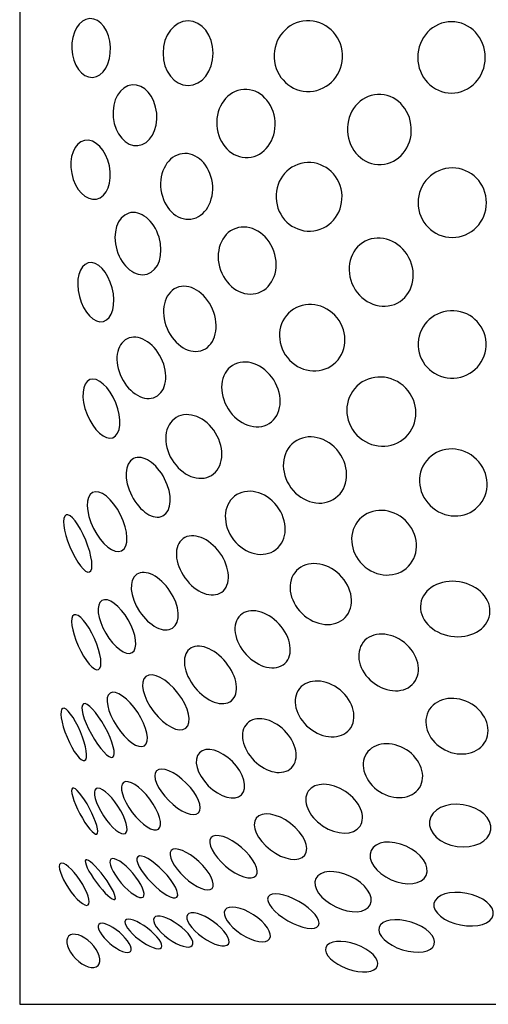
# Model space of a CAD drawing. Units: millimetres. Extents: x 86 to 204, y -108 to 131.
# Drawn here: x 86 to 141, y -108 to 7 of the extents above; entities that cross this region are included whole.
import ezdxf

# ---------------------------------------------------------------- set-up
doc = ezdxf.new("R2010")
doc.units = ezdxf.units.MM
doc.header["$MEASUREMENT"] = 0
doc.layers.add('layer 1', color=7, linetype='Continuous')

msp = doc.modelspace()

# ---------------------------------------------------------------- linework, layer by layer
at = {"layer": 'layer 1', "color": 250}
msp.add_open_spline([(86.0616, 130.8074), (86.0616, 130.8074), (203.9563, 130.8074), (203.9563, 130.8074), (203.9563, 130.8074), (203.9563, 130.8074), (203.9563, -108.0942), (203.9563, -108.0942), (203.9563, -108.0942), (203.9563, -108.0942), (86.0616, -108.0942), (86.0616, -108.0942), (86.0616, -108.0942), (86.0616, -108.0942), (86.0616, 130.8074), (86.0616, 130.8074)], degree=3, knots=[0, 0, 0, 0, 0.2, 0.2, 0.2, 0.2, 0.4, 0.4, 0.4, 0.4, 0.6, 0.6, 0.6, 0.6, 1, 1, 1, 1], dxfattribs=at)
at = {"layer": 'layer 1', "color": 7}
for points in [[(94.5813, 0.3661), (93.3363, 0.3082), (92.2554, 1.8019), (92.1672, 3.7022), (92.1672, 3.7022), (92.0789, 5.6025), (93.0167, 7.1899), (94.2617, 7.2477), (94.2617, 7.2477), (95.5067, 7.3056), (96.5876, 5.8119), (96.6759, 3.9116), (96.6759, 3.9116), (96.7641, 2.0113), (95.8264, 0.4239), (94.5813, 0.3661)], [(105.7589, -0.5849), (104.1428, -0.5849), (102.8327, 1.1095), (102.8327, 3.1997), (102.8327, 3.1997), (102.8327, 5.2899), (104.1428, 6.9844), (105.7589, 6.9844), (105.7589, 6.9844), (107.375, 6.9844), (108.6851, 5.29), (108.6851, 3.1998), (108.6851, 3.1998), (108.6851, 1.1096), (107.375, -0.5849), (105.7589, -0.5849)], [(120.042, -1.2759), (117.8323, -1.3928), (115.9431, 0.3622), (115.8224, 2.644), (115.8224, 2.644), (115.7017, 4.9258), (117.3952, 6.8704), (119.6049, 6.9873), (119.6049, 6.9873), (121.8147, 7.1042), (123.7039, 5.3492), (123.8246, 3.0673), (123.8246, 3.0673), (123.9453, 0.7855), (122.2518, -1.1591), (120.042, -1.2759)], [(136.5852, -1.4706), (134.4003, -1.4706), (132.6292, 0.3988), (132.6292, 2.7048), (132.6292, 2.7048), (132.6292, 5.0109), (134.4003, 6.8803), (136.5851, 6.8803), (136.5851, 6.8803), (138.77, 6.8803), (140.5411, 5.0109), (140.5411, 2.7048), (140.5411, 2.7048), (140.5412, 0.3988), (138.77, -1.4706), (136.5852, -1.4706)], [(99.8958, -7.6178), (98.4914, -7.7544), (97.198, -6.2721), (97.0068, -4.3071), (97.0068, -4.3071), (96.8156, -2.342), (97.7991, -0.6382), (99.2035, -0.5016), (99.2035, -0.5016), (100.6078, -0.365), (101.9013, -1.8472), (102.0924, -3.8123), (102.0924, -3.8123), (102.2836, -5.7774), (101.3001, -7.4812), (99.8958, -7.6178)], [(112.799, -9.0131), (110.916, -9.138), (109.2711, -7.454), (109.125, -5.2516), (109.125, -5.2516), (108.9789, -3.0493), (110.3869, -1.1627), (112.2699, -1.0378), (112.2699, -1.0378), (114.1529, -0.9129), (115.7978, -2.5969), (115.944, -4.7993), (115.944, -4.7993), (116.0901, -7.0016), (114.682, -8.8882), (112.799, -9.0131)], [(128.3493, -9.8426), (126.2858, -9.9445), (124.5223, -8.1884), (124.4103, -5.9203), (124.4103, -5.9203), (124.2984, -3.6521), (125.8804, -1.7309), (127.9439, -1.629), (127.9439, -1.629), (130.0073, -1.5272), (131.7709, -3.2833), (131.8828, -5.5514), (131.8828, -5.5514), (131.9948, -7.8195), (130.4127, -9.7408), (128.3493, -9.8426)], [(95.0517, -13.8772), (93.833, -14.1244), (92.5334, -12.7892), (92.1491, -10.8949), (92.1491, -10.8949), (91.7647, -9.0006), (92.4411, -7.2644), (93.6599, -7.0172), (93.6599, -7.0172), (94.8786, -6.7699), (96.1781, -8.1051), (96.5625, -9.9994), (96.5625, -9.9994), (96.9468, -11.8938), (96.2704, -13.6299), (95.0517, -13.8772)], [(106.1041, -16.2128), (104.4426, -16.4332), (102.8685, -14.8989), (102.5882, -12.7858), (102.5882, -12.7858), (102.308, -10.6727), (103.4277, -8.7811), (105.0892, -8.5607), (105.0892, -8.5607), (106.7507, -8.3404), (108.3248, -9.8747), (108.6051, -11.9878), (108.6051, -11.9878), (108.8853, -14.1008), (107.7656, -15.9925), (106.1041, -16.2128)], [(120.4786, -17.5885), (118.3679, -17.8874), (116.4044, -16.3474), (116.093, -14.1487), (116.093, -14.1487), (115.7815, -11.95), (117.2401, -9.9253), (119.3508, -9.6263), (119.3508, -9.6263), (121.4615, -9.3273), (123.425, -10.8674), (123.7364, -13.066), (123.7364, -13.066), (124.0479, -15.2647), (122.5893, -17.2895), (120.4786, -17.5885)], [(136.6743, -18.369), (134.4623, -18.369), (132.669, -16.5466), (132.669, -14.2985), (132.669, -14.2985), (132.669, -12.0505), (134.4622, -10.228), (136.6743, -10.228), (136.6743, -10.228), (138.8864, -10.228), (140.6796, -12.0504), (140.6796, -14.2985), (140.6796, -14.2985), (140.6796, -16.5466), (138.8864, -18.369), (136.6743, -18.369)], [(100.9772, -22.6561), (99.6169, -23.0665), (98.0321, -21.8014), (97.4374, -19.8303), (97.4374, -19.8303), (96.8428, -17.8593), (97.4635, -15.9287), (98.8238, -15.5183), (98.8238, -15.5183), (100.1841, -15.1079), (101.7689, -16.3731), (102.3636, -18.3441), (102.3636, -18.3441), (102.9582, -20.3152), (102.3375, -22.2457), (100.9772, -22.6561)], [(114.0229, -24.8288), (112.3016, -25.4433), (110.3048, -24.2566), (109.5628, -22.1782), (109.5628, -22.1782), (108.8208, -20.0997), (109.6146, -17.9167), (111.3358, -17.3022), (111.3358, -17.3022), (113.0571, -16.6877), (115.0539, -17.8745), (115.7959, -19.9529), (115.7959, -19.9529), (116.5379, -22.0313), (115.7441, -24.2143), (114.0229, -24.8288)], [(130.2423, -26.0348), (128.4503, -26.9683), (126.1551, -26.1078), (125.1158, -24.1127), (125.1158, -24.1127), (124.0765, -22.1176), (124.6867, -19.7435), (126.4788, -18.81), (126.4788, -18.81), (128.2708, -17.8765), (130.566, -18.737), (131.6053, -20.7321), (131.6053, -20.7321), (132.6446, -22.7272), (132.0344, -25.1013), (130.2423, -26.0348)], [(95.8494, -28.189), (94.791, -28.4626), (93.5369, -27.1518), (93.0482, -25.2613), (93.0482, -25.2613), (92.5595, -23.3709), (93.0213, -21.6165), (94.0797, -21.3429), (94.0797, -21.3429), (95.1381, -21.0694), (96.3922, -22.3801), (96.8809, -24.2706), (96.8809, -24.2706), (97.3696, -26.1611), (96.9077, -27.9154), (95.8494, -28.189)], [(107.5233, -31.5264), (106.055, -32.1544), (104.1682, -31.0353), (103.3091, -29.0266), (103.3091, -29.0266), (102.45, -27.018), (102.9438, -24.8806), (104.4122, -24.2525), (104.4122, -24.2525), (105.8805, -23.6245), (107.7673, -24.7437), (108.6264, -26.7523), (108.6264, -26.7523), (109.4856, -28.7609), (108.9917, -30.8984), (107.5233, -31.5264)], [(122.7789, -33.2021), (121.1726, -34.4879), (118.7554, -34.1373), (117.38, -32.419), (117.38, -32.419), (116.0045, -30.7007), (116.1916, -28.2654), (117.7978, -26.9796), (117.7978, -26.9796), (119.4041, -25.6939), (121.8212, -26.0444), (123.1967, -27.7627), (123.1967, -27.7627), (124.5722, -29.481), (124.3851, -31.9163), (122.7789, -33.2021)], [(132.6939, -31.0789), (132.5831, -28.9004), (134.27, -27.0439), (136.4619, -26.9324), (136.4619, -26.9324), (138.6537, -26.8209), (140.5204, -28.4965), (140.6312, -30.6751), (140.6312, -30.6751), (140.7421, -32.8536), (139.0551, -34.7101), (136.8633, -34.8216), (136.8633, -34.8216), (134.6715, -34.9331), (132.8048, -33.2575), (132.6939, -31.0789)], [(101.9645, -37.0151), (100.6809, -37.6456), (98.8932, -36.6358), (97.9716, -34.7596), (97.9716, -34.7596), (97.05, -32.8834), (97.3434, -30.8513), (98.627, -30.2207), (98.627, -30.2207), (99.9106, -29.5902), (101.6982, -30.6), (102.6199, -32.4763), (102.6199, -32.4763), (103.5415, -34.3525), (103.248, -36.3846), (101.9645, -37.0151)], [(115.2663, -40.1225), (113.795, -41.0552), (111.6395, -40.2925), (110.452, -38.419), (110.452, -38.419), (109.2644, -36.5455), (109.4944, -34.2707), (110.9658, -33.338), (110.9658, -33.338), (112.4371, -32.4054), (114.5926, -33.1681), (115.7801, -35.0416), (115.7801, -35.0416), (116.9677, -36.9151), (116.7376, -39.1899), (115.2663, -40.1225)], [(131.2439, -41.7127), (129.6696, -43.2309), (127.1103, -43.1311), (125.5277, -41.4899), (125.5277, -41.4899), (123.945, -39.8487), (123.9383, -37.2876), (125.5126, -35.7694), (125.5126, -35.7694), (127.087, -34.2512), (129.6462, -34.3509), (131.2289, -35.9921), (131.2289, -35.9921), (132.8115, -37.6333), (132.8183, -40.1945), (131.2439, -41.7127)], [(96.9788, -41.7917), (96.0529, -42.1624), (94.6935, -40.9418), (93.9426, -39.0656), (93.9426, -39.0656), (93.1916, -37.1894), (93.3335, -35.368), (94.2594, -34.9974), (94.2594, -34.9974), (95.1854, -34.6268), (96.5448, -35.8473), (97.2957, -37.7235), (97.2957, -37.7235), (98.0467, -39.5997), (97.9048, -41.4211), (96.9788, -41.7917)], [(108.4981, -46.21), (107.0893, -47.0681), (105.023, -46.2462), (103.8828, -44.3743), (103.8828, -44.3743), (102.7427, -42.5024), (102.9605, -40.2893), (104.3694, -39.4312), (104.3694, -39.4312), (105.7782, -38.5731), (107.8446, -39.395), (108.9847, -41.2669), (108.9847, -41.2669), (110.1248, -43.1388), (109.907, -45.3519), (108.4981, -46.21)], [(118.1901, -42.304), (119.7392, -41.1566), (122.0788, -41.6898), (123.4156, -43.4947), (123.4156, -43.4947), (124.7524, -45.2997), (124.5802, -47.6931), (123.031, -48.8404), (123.031, -48.8404), (121.4819, -49.9878), (119.1423, -49.4546), (117.8055, -47.6497), (117.8055, -47.6497), (116.4687, -45.8447), (116.6409, -43.4513), (118.1901, -42.304)], [(102.8089, -50.9475), (101.7431, -51.4925), (100.1113, -50.4327), (99.1642, -48.5804), (99.1642, -48.5804), (98.2171, -46.7282), (98.3133, -44.7849), (99.3791, -44.2399), (99.3791, -44.2399), (100.4449, -43.6949), (102.0766, -44.7547), (103.0237, -46.6069), (103.0237, -46.6069), (103.9709, -48.4592), (103.8747, -50.4025), (102.8089, -50.9475)], [(139.9436, -49.5721), (138.6136, -51.2156), (136.1288, -51.4096), (134.3936, -50.0055), (134.3936, -50.0055), (132.6585, -48.6013), (132.33, -46.1307), (133.66, -44.4872), (133.66, -44.4872), (134.99, -42.8437), (137.4747, -42.6496), (139.2099, -44.0538), (139.2099, -44.0538), (140.9451, -45.4579), (141.2736, -47.9286), (139.9436, -49.5721)], [(97.9894, -55.0253), (97.1142, -55.4613), (95.6435, -54.2867), (94.7045, -52.4018), (94.7045, -52.4018), (93.7656, -50.5169), (93.7139, -48.6355), (94.5892, -48.1995), (94.5892, -48.1995), (95.4645, -47.7634), (96.9352, -48.938), (97.8741, -50.8229), (97.8741, -50.8229), (98.8131, -52.7078), (98.8647, -54.5893), (97.9894, -55.0253)], [(116.0492, -54.8739), (114.6482, -55.9642), (112.4266, -55.453), (111.0871, -53.7319), (111.0871, -53.7319), (109.7477, -52.0108), (109.7976, -49.7316), (111.1986, -48.6413), (111.1986, -48.6413), (112.5997, -47.5509), (114.8213, -48.0622), (116.1607, -49.7832), (116.1607, -49.7832), (117.5002, -51.5043), (117.4503, -53.7835), (116.0492, -54.8739)], [(94.2344, -57.5074), (93.7212, -57.7187), (92.6897, -56.395), (91.9304, -54.5509), (91.9304, -54.5509), (91.171, -52.7068), (90.9715, -51.0406), (91.4846, -50.8293), (91.4846, -50.8293), (91.9978, -50.618), (93.0293, -51.9416), (93.7887, -53.7857), (93.7887, -53.7857), (94.548, -55.6298), (94.7476, -57.2961), (94.2344, -57.5074)], [(131.5518, -56.837), (130.1712, -58.2678), (127.7736, -58.1941), (126.1965, -56.6723), (126.1965, -56.6723), (124.6194, -55.1506), (124.4601, -52.7571), (125.8406, -51.3264), (125.8406, -51.3264), (127.2212, -49.8956), (129.6188, -49.9693), (131.1959, -51.491), (131.1959, -51.491), (132.773, -53.0127), (132.9323, -55.4062), (131.5518, -56.837)], [(109.6987, -59.861), (108.5727, -60.6744), (106.6483, -59.9333), (105.4003, -58.2057), (105.4003, -58.2057), (104.1523, -56.4781), (104.0533, -54.4183), (105.1793, -53.6049), (105.1793, -53.6049), (106.3053, -52.7915), (108.2297, -53.5326), (109.4777, -55.2601), (109.4777, -55.2601), (110.7257, -56.9877), (110.8247, -59.0476), (109.6987, -59.861)], [(124.1391, -62.8321), (122.9269, -64.0891), (120.6699, -63.8789), (119.0978, -62.3628), (119.0978, -62.3628), (117.5257, -60.8467), (117.234, -58.5987), (118.4461, -57.3418), (118.4461, -57.3418), (119.6583, -56.0849), (121.9154, -56.295), (123.4874, -57.8111), (123.4874, -57.8111), (125.0595, -59.3272), (125.3513, -61.5752), (124.1391, -62.8321)], [(103.9543, -64.0705), (102.9677, -64.7267), (101.2309, -63.8498), (100.0752, -62.1119), (100.0752, -62.1119), (98.9194, -60.3741), (98.7823, -58.4334), (99.769, -57.7772), (99.769, -57.7772), (100.7556, -57.121), (102.4924, -57.9979), (103.6481, -59.7357), (103.6481, -59.7357), (104.8039, -61.4736), (104.941, -63.4143), (103.9543, -64.0705)], [(132.9794, -61.2086), (133.2556, -59.4515), (135.2882, -58.3114), (137.5192, -58.6621), (137.5192, -58.6621), (139.7503, -59.0128), (141.335, -60.7216), (141.0587, -62.4788), (141.0587, -62.4788), (140.7825, -64.2359), (138.75, -65.3761), (136.5189, -65.0253), (136.5189, -65.0253), (134.2878, -64.6746), (132.7031, -62.9658), (132.9794, -61.2086)], [(99.2108, -66.9346), (98.4811, -67.3575), (97.099, -66.3365), (96.124, -64.6541), (96.124, -64.6541), (95.1489, -62.9717), (94.95, -61.265), (95.6798, -60.8421), (95.6798, -60.8421), (96.4096, -60.4191), (97.7916, -61.4401), (98.7667, -63.1225), (98.7667, -63.1225), (99.7417, -64.8049), (99.9406, -66.5116), (99.2108, -66.9346)], [(117.083, -68.2031), (116.016, -69.1853), (113.987, -68.7171), (112.5512, -67.1574), (112.5512, -67.1574), (111.1153, -65.5976), (110.8162, -63.5369), (111.8832, -62.5547), (111.8832, -62.5547), (112.9502, -61.5725), (114.9791, -62.0406), (116.415, -63.6004), (116.415, -63.6004), (117.8509, -65.1602), (118.1499, -67.2209), (117.083, -68.2031)], [(95.2875, -68.9252), (94.762, -69.1608), (93.6942, -67.9205), (92.9024, -66.1548), (92.9024, -66.1548), (92.1107, -64.3891), (91.8949, -62.7667), (92.4204, -62.5311), (92.4204, -62.5311), (92.9459, -62.2954), (94.0137, -63.5358), (94.8054, -65.3015), (94.8054, -65.3015), (95.5971, -67.0672), (95.813, -68.6896), (95.2875, -68.9252)], [(126.2595, -65.7249), (127.2817, -64.4442), (129.4389, -64.4664), (131.0777, -65.7744), (131.0777, -65.7744), (132.7166, -67.0824), (133.2166, -69.181), (132.1945, -70.4617), (132.1945, -70.4617), (131.1723, -71.7424), (129.0152, -71.7202), (127.3763, -70.4122), (127.3763, -70.4122), (125.7374, -69.1042), (125.2374, -67.0056), (126.2595, -65.7249)], [(110.8333, -72.5717), (109.8316, -73.3857), (107.9203, -72.6929), (106.5644, -71.0243), (106.5644, -71.0243), (105.2084, -69.3557), (104.9213, -67.3431), (105.923, -66.5291), (105.923, -66.5291), (106.9247, -65.7151), (108.8359, -66.4079), (110.1919, -68.0765), (110.1919, -68.0765), (111.5478, -69.7451), (111.835, -71.7577), (110.8333, -72.5717)], [(105.4941, -75.7934), (104.7128, -76.3948), (103.0356, -75.5262), (101.748, -73.8534), (101.748, -73.8534), (100.4605, -72.1806), (100.0501, -70.337), (100.8314, -69.7356), (100.8314, -69.7356), (101.6128, -69.1341), (103.29, -70.0027), (104.5775, -71.6755), (104.5775, -71.6755), (105.8651, -73.3483), (106.2755, -75.1919), (105.4941, -75.7934)], [(118.8118, -71.1358), (119.8145, -69.9121), (121.9365, -69.9928), (123.5515, -71.316), (123.5515, -71.316), (125.1665, -72.6393), (125.6628, -74.704), (124.6602, -75.9277), (124.6602, -75.9277), (123.6575, -77.1514), (121.5355, -77.0708), (119.9205, -75.7475), (119.9205, -75.7475), (118.3055, -74.4242), (117.8092, -72.3595), (118.8118, -71.1358)], [(100.6566, -77.832), (99.9788, -78.2756), (98.529, -77.2596), (97.4185, -75.5626), (97.4185, -75.5626), (96.308, -73.8657), (95.9572, -72.1304), (96.635, -71.6869), (96.635, -71.6869), (97.3128, -71.2433), (98.7625, -72.2593), (99.873, -73.9563), (99.873, -73.9563), (100.9836, -75.6532), (101.3344, -77.3885), (100.6566, -77.832)], [(133.8672, -73.849), (134.6433, -72.3182), (136.7766, -71.8399), (138.6321, -72.7806), (138.6321, -72.7806), (140.4876, -73.7213), (141.3626, -75.7249), (140.5864, -77.2557), (140.5864, -77.2557), (139.8103, -78.7866), (137.677, -79.2649), (135.8215, -78.3242), (135.8215, -78.3242), (133.966, -77.3835), (133.091, -75.3799), (133.8672, -73.849)], [(93.6625, -79.5795), (93.232, -79.76), (92.309, -78.5372), (91.6009, -76.8483), (91.6009, -76.8483), (90.8927, -75.1594), (90.6675, -73.6439), (91.098, -73.4634), (91.098, -73.4634), (91.5284, -73.2829), (92.4514, -74.5057), (93.1596, -76.1946), (93.1596, -76.1946), (93.8678, -77.8835), (94.0929, -79.399), (93.6625, -79.5795)], [(96.9555, -79.1717), (96.5187, -79.4128), (95.3947, -78.213), (94.4452, -76.4919), (94.4452, -76.4919), (93.4956, -74.7708), (93.0799, -73.1802), (93.5168, -72.9392), (93.5168, -72.9392), (93.9536, -72.6982), (95.0776, -73.898), (96.0271, -75.619), (96.0271, -75.619), (96.9767, -77.3401), (97.3924, -78.9307), (96.9555, -79.1717)], [(112.6694, -75.2221), (113.6457, -74.2458), (115.6006, -74.6178), (117.0358, -76.0529), (117.0358, -76.0529), (118.4709, -77.4881), (118.8429, -79.443), (117.8666, -80.4193), (117.8666, -80.4193), (116.8903, -81.3956), (114.9354, -81.0236), (113.5002, -79.5885), (113.5002, -79.5885), (112.0651, -78.1533), (111.6931, -76.1984), (112.6694, -75.2221)], [(107.0865, -78.6517), (107.8658, -77.8723), (109.598, -78.3409), (110.9554, -79.6983), (110.9554, -79.6983), (112.3128, -81.0556), (112.7813, -82.7878), (112.002, -83.5672), (112.002, -83.5672), (111.2226, -84.3465), (109.4905, -83.8779), (108.1331, -82.5206), (108.1331, -82.5206), (106.7757, -81.1632), (106.3071, -79.431), (107.0865, -78.6517)], [(126.635, -78.7643), (127.5023, -77.4144), (129.5942, -77.2122), (131.3073, -78.3128), (131.3073, -78.3128), (133.0205, -79.4135), (133.7062, -81.4001), (132.8389, -82.75), (132.8389, -82.75), (131.9716, -84.1), (129.8797, -84.3021), (128.1666, -83.2015), (128.1666, -83.2015), (126.4534, -82.1009), (125.7677, -80.1143), (126.635, -78.7643)], [(102.0848, -80.7829), (102.6508, -80.2169), (104.2058, -80.8541), (105.5579, -82.2062), (105.5579, -82.2062), (106.9099, -83.5583), (107.5472, -85.1133), (106.9812, -85.6793), (106.9812, -85.6793), (106.4152, -86.2453), (104.8602, -85.6081), (103.5081, -84.256), (103.5081, -84.256), (102.156, -82.9039), (101.5188, -81.3489), (102.0848, -80.7829)], [(98.2025, -82.1364), (98.7702, -81.7091), (100.1501, -82.5848), (101.2844, -84.0923), (101.2844, -84.0923), (102.4188, -85.5997), (102.8782, -87.168), (102.3105, -87.5952), (102.3105, -87.5952), (101.7428, -88.0224), (100.363, -87.1468), (99.2286, -85.6393), (99.2286, -85.6393), (98.0942, -84.1319), (97.6348, -82.5636), (98.2025, -82.1364)], [(92.246, -82.8014), (92.5589, -82.6357), (93.4496, -83.7048), (94.2354, -85.1891), (94.2354, -85.1891), (95.0213, -86.6735), (95.4046, -88.0111), (95.0917, -88.1768), (95.0917, -88.1768), (94.7788, -88.3424), (93.8881, -87.2734), (93.1023, -85.789), (93.1023, -85.789), (92.3165, -84.3047), (91.9331, -82.9671), (92.246, -82.8014)], [(94.9974, -82.8582), (95.4659, -82.5511), (96.6137, -83.4736), (97.5611, -84.9188), (97.5611, -84.9188), (98.5085, -86.3639), (98.8967, -87.7844), (98.4283, -88.0915), (98.4283, -88.0915), (97.9598, -88.3986), (96.812, -87.4761), (95.8646, -86.0309), (95.8646, -86.0309), (94.9172, -84.5858), (94.529, -83.1653), (94.9974, -82.8582)], [(119.8216, -83.1679), (120.566, -82.0614), (122.5267, -82.0775), (124.2009, -83.2038), (124.2009, -83.2038), (125.8752, -84.3302), (126.6289, -86.1403), (125.8845, -87.2468), (125.8845, -87.2468), (125.1401, -88.3533), (123.1794, -88.3372), (121.5052, -87.2109), (121.5052, -87.2109), (119.8309, -86.0845), (119.0772, -84.2744), (119.8216, -83.1679)], [(134.006, -86.6553), (134.2016, -85.3075), (135.9679, -84.4481), (137.9513, -84.7358), (137.9513, -84.7358), (139.9347, -85.0236), (141.3841, -86.3495), (141.1886, -87.6973), (141.1886, -87.6973), (140.993, -89.0451), (139.2267, -89.9045), (137.2433, -89.6168), (137.2433, -89.6168), (135.2599, -89.329), (133.8105, -88.0032), (134.006, -86.6553)], [(113.7444, -86.3138), (114.3951, -85.4611), (116.1915, -85.738), (117.7568, -86.9323), (117.7568, -86.9323), (119.322, -88.1267), (120.0635, -89.7862), (119.4128, -90.6389), (119.4128, -90.6389), (118.7622, -91.4917), (116.9658, -91.2148), (115.4005, -90.0205), (115.4005, -90.0205), (113.8352, -88.8261), (113.0937, -87.1666), (113.7444, -86.3138)], [(108.4482, -88.591), (108.9596, -87.9895), (110.5508, -88.5019), (112.0022, -89.7357), (112.0022, -89.7357), (113.4536, -90.9694), (114.2157, -92.4572), (113.7044, -93.0588), (113.7044, -93.0588), (113.1931, -93.6604), (111.6019, -93.1479), (110.1505, -91.9142), (110.1505, -91.9142), (108.699, -90.6805), (107.9369, -89.1926), (108.4482, -88.591)], [(103.793, -90.0932), (104.2615, -89.5886), (105.7102, -90.1719), (107.0288, -91.396), (107.0288, -91.396), (108.3475, -92.6201), (109.0367, -94.0215), (108.5682, -94.5261), (108.5682, -94.5261), (108.0998, -95.0307), (106.6511, -94.4475), (105.3325, -93.2233), (105.3325, -93.2233), (104.0138, -91.9992), (103.3246, -90.5978), (103.793, -90.0932)], [(127.1756, -90.1041), (127.6633, -89.0197), (129.503, -88.7901), (131.2847, -89.5914), (131.2847, -89.5914), (133.0664, -90.3927), (134.1154, -91.9213), (133.6277, -93.0058), (133.6277, -93.0058), (133.14, -94.0902), (131.3003, -94.3198), (129.5186, -93.5185), (129.5186, -93.5185), (127.7369, -92.7172), (126.6879, -91.1886), (127.1756, -90.1041)], [(96.7354, -91.1202), (97.1064, -90.8039), (98.2512, -91.5377), (99.2924, -92.7592), (99.2924, -92.7592), (100.3335, -93.9807), (100.8768, -95.2272), (100.5058, -95.5435), (100.5058, -95.5435), (100.1347, -95.8597), (98.99, -95.1259), (97.9488, -93.9044), (97.9488, -93.9044), (96.9077, -92.683), (96.3644, -91.4364), (96.7354, -91.1202)], [(99.8774, -90.8198), (100.2629, -90.4465), (101.5995, -91.2014), (102.8629, -92.506), (102.8629, -92.506), (104.1263, -93.8105), (104.838, -95.1707), (104.4525, -95.5441), (104.4525, -95.5441), (104.067, -95.9174), (102.7304, -95.1625), (101.467, -93.8579), (101.467, -93.8579), (100.2036, -92.5533), (99.4919, -91.1931), (99.8774, -90.8198)], [(90.834, -91.6116), (91.2112, -91.3614), (92.2387, -92.2465), (93.129, -93.5887), (93.129, -93.5887), (94.0192, -94.9308), (94.4351, -96.2216), (94.0579, -96.4718), (94.0579, -96.4718), (93.6807, -96.7221), (92.6532, -95.8369), (91.7629, -94.4948), (91.7629, -94.4948), (90.8726, -93.1527), (90.4567, -91.8619), (90.834, -91.6116)], [(93.7847, -91.2021), (94.0333, -91.018), (94.9994, -91.9019), (95.9425, -93.1761), (95.9425, -93.1761), (96.8856, -94.4504), (97.4485, -95.6325), (97.1999, -95.8165), (97.1999, -95.8165), (96.9512, -96.0006), (95.9852, -95.1168), (95.0421, -93.8425), (95.0421, -93.8425), (94.099, -92.5682), (93.5361, -91.3861), (93.7847, -91.2021)], [(120.7155, -93.3853), (121.1886, -92.3981), (122.9978, -92.2811), (124.7564, -93.1239), (124.7564, -93.1239), (126.5149, -93.9668), (127.557, -95.4504), (127.0838, -96.4376), (127.0838, -96.4376), (126.6106, -97.4248), (124.8015, -97.5418), (123.0429, -96.699), (123.0429, -96.699), (121.2843, -95.8561), (120.2423, -94.3725), (120.7155, -93.3853)], [(115.1386, -95.5115), (115.4937, -94.8875), (117.0986, -95.1312), (118.7232, -96.0557), (118.7232, -96.0557), (120.3478, -96.9803), (121.3769, -98.2356), (121.0218, -98.8596), (121.0218, -98.8596), (120.6667, -99.4836), (119.0619, -99.2399), (117.4372, -98.3154), (117.4372, -98.3154), (115.8126, -97.3908), (114.7835, -96.1355), (115.1386, -95.5115)], [(134.538, -96.2911), (134.7348, -95.2737), (136.4475, -94.7494), (138.3633, -95.12), (138.3633, -95.12), (140.2792, -95.4906), (141.6728, -96.6157), (141.476, -97.6331), (141.476, -97.6331), (141.2792, -98.6506), (139.5666, -99.1749), (137.6507, -98.8043), (137.6507, -98.8043), (135.7348, -98.4337), (134.3412, -97.3085), (134.538, -96.2911)], [(110.0879, -97.0552), (110.4901, -96.4344), (111.9849, -96.6884), (113.4267, -97.6225), (113.4267, -97.6225), (114.8685, -98.5567), (115.7113, -99.8171), (115.3092, -100.4379), (115.3092, -100.4379), (114.907, -101.0586), (113.4122, -100.8046), (111.9703, -99.8705), (111.9703, -99.8705), (110.5285, -98.9364), (109.6857, -97.6759), (110.0879, -97.0552)], [(98.4261, -98.2643), (98.7021, -97.8997), (99.8695, -98.3184), (101.0336, -99.1996), (101.0336, -99.1996), (102.1977, -100.0807), (102.9177, -101.0906), (102.6417, -101.4552), (102.6417, -101.4552), (102.3657, -101.8198), (101.1983, -101.4011), (100.0342, -100.5199), (100.0342, -100.5199), (98.8701, -99.6388), (98.1501, -98.6289), (98.4261, -98.2643)], [(101.7936, -97.9652), (102.1176, -97.5188), (103.3798, -97.8824), (104.6127, -98.7773), (104.6127, -98.7773), (105.8457, -99.6722), (106.5826, -100.7595), (106.2586, -101.2059), (106.2586, -101.2059), (105.9346, -101.6523), (104.6724, -101.2887), (103.4394, -100.3938), (103.4394, -100.3938), (102.2065, -99.4989), (101.4696, -98.4116), (101.7936, -97.9652)], [(105.6885, -97.6188), (106.046, -97.1186), (107.4087, -97.4799), (108.732, -98.4258), (108.732, -98.4258), (110.0553, -99.3717), (110.8383, -100.544), (110.4807, -101.0443), (110.4807, -101.0443), (110.1232, -101.5445), (108.7605, -101.1832), (107.4372, -100.2373), (107.4372, -100.2373), (106.1139, -99.2914), (105.3309, -98.119), (105.6885, -97.6188)], [(128.1222, -99.087), (128.4, -98.1964), (130.0698, -97.9251), (131.8518, -98.481), (131.8518, -98.481), (133.6337, -99.0369), (134.8531, -100.2095), (134.5753, -101.1), (134.5753, -101.1), (134.2975, -101.9906), (132.6277, -102.2619), (130.8457, -101.706), (130.8457, -101.706), (129.0638, -101.1502), (127.8444, -99.9776), (128.1222, -99.087)], [(95.333, -98.738), (95.6405, -98.3794), (96.7162, -98.7975), (97.7356, -99.6717), (97.7356, -99.6717), (98.7551, -100.546), (99.3322, -101.5454), (99.0248, -101.9039), (99.0248, -101.9039), (98.7173, -102.2625), (97.6416, -101.8444), (96.6222, -100.9702), (96.6222, -100.9702), (95.6027, -100.0959), (95.0255, -99.0965), (95.333, -98.738)], [(91.7886, -100.1183), (92.2877, -99.6192), (93.4623, -99.9846), (94.4121, -100.9344), (94.4121, -100.9344), (95.3619, -101.8842), (95.7273, -103.0588), (95.2282, -103.5579), (95.2282, -103.5579), (94.7291, -104.057), (93.5545, -103.6916), (92.6047, -102.7418), (92.6047, -102.7418), (91.6549, -101.792), (91.2895, -100.6174), (91.7886, -100.1183)], [(121.8929, -101.4355), (122.1729, -100.6529), (123.7526, -100.5025), (125.4213, -101.0996), (125.4213, -101.0996), (127.09, -101.6966), (128.2157, -102.8151), (127.9357, -103.5977), (127.9357, -103.5977), (127.6557, -104.3803), (126.076, -104.5307), (124.4073, -103.9336), (124.4073, -103.9336), (122.7386, -103.3366), (121.6129, -102.2181), (121.8929, -101.4355)]]:
    msp.add_open_spline(points, degree=3, knots=[0, 0, 0, 0, 0.2, 0.2, 0.2, 0.2, 0.4, 0.4, 0.4, 0.4, 0.6, 0.6, 0.6, 0.6, 1, 1, 1, 1], dxfattribs=at)

doc.saveas('drawing.dxf')
